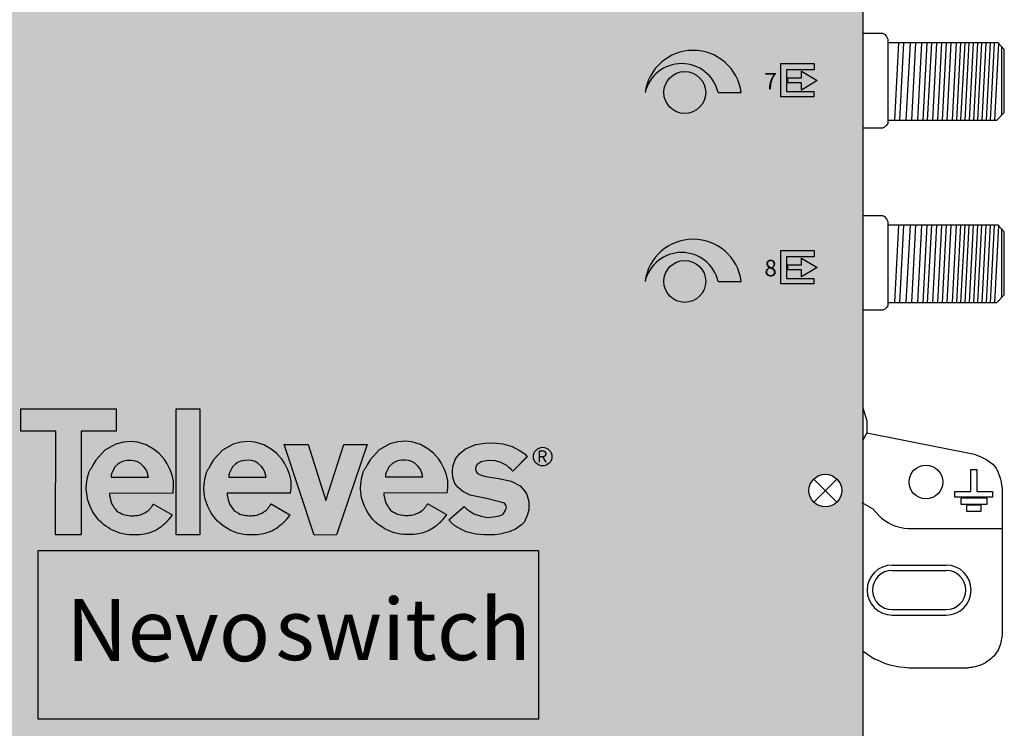
# Model space of a CAD drawing. Units: millimetres. Extents: x -3209 to 132, y 0 to 2718.
# Drawn here: x 40 to 132, y 128 to 194 of the extents above; entities that cross this region are included whole.
import ezdxf

# ---------------------------------------------------------------- set-up
doc = ezdxf.new("R2010")
doc.units = ezdxf.units.MM
doc.styles.get("Standard").update_dxf_attribs({"font": 'arial.ttf'})

# ---------------------------------------------------------------- blocks, each defined once
blk = doc.blocks.new('A$C4C81741A')
for points in [[(0, 11.668), (8.815, 11.671), (8.815, 9.591), (5.566, 9.593), (5.564, 0.028), (3.216, 0.026), (3.223, 9.592), (0.006, 9.591), (0.002, 11.668)], [(14.054, 3.862), (14.071, 4.064), (14.105, 4.39), (14.092, 4.973), (13.986, 5.522), (13.788, 6.029), (13.492, 6.637), (13.257, 6.981), (12.77, 7.535), (12.249, 7.94), (11.58, 8.332), (10.788, 8.569), (10.193, 8.65), (9.477, 8.576), (8.76, 8.386), (7.759, 7.832), (6.927, 6.933), (6.65, 6.465), (6.482, 6.144), (6.41, 6.045), (6.323, 5.858), (6.323, 5.858)], [(24.919, 3.871), (24.936, 4.074), (24.97, 4.399), (24.957, 4.982), (24.852, 5.531), (24.653, 6.038), (24.357, 6.647), (24.122, 6.99), (23.635, 7.544), (23.114, 7.95), (22.445, 8.342), (21.654, 8.578), (21.059, 8.659), (20.342, 8.585), (19.625, 8.396), (18.624, 7.842), (17.793, 6.943), (17.516, 6.474), (17.348, 6.153), (17.275, 6.055), (17.189, 5.868), (17.189, 5.868)], [(24.331, 8.37), (26.548, 8.37), (28.172, 3.199), (29.821, 8.371), (31.987, 8.371), (29.152, 0.002), (27.088, 0), (24.331, 8.37)], [(39.388, 3.894), (39.405, 4.096), (39.439, 4.422), (39.426, 5.005), (39.321, 5.554), (39.122, 6.061), (38.826, 6.669), (38.591, 7.013), (38.104, 7.567), (37.583, 7.972), (36.914, 8.364), (36.123, 8.601), (35.528, 8.682), (34.811, 8.608), (34.094, 8.418), (33.093, 7.864), (32.262, 6.965), (31.984, 6.497), (31.817, 6.176), (31.744, 6.077), (31.658, 5.89), (31.658, 5.89)], [(46.768, 7.244), (45.433, 5.91), (44.876, 6.416), (44.332, 6.7), (43.826, 6.849), (43.146, 6.873), (42.503, 6.774), (42.157, 6.527), (42.008, 6.293), (41.996, 6.07), (42.046, 5.873), (42.157, 5.712), (42.416, 5.576), (42.948, 5.415), (44.159, 5.23), (45.297, 4.983), (46.112, 4.538), (46.52, 4.081), (46.718, 3.747), (46.904, 3.105), (46.928, 2.327), (46.805, 1.882), (46.508, 1.227), (46.224, 0.943), (45.692, 0.535), (45.111, 0.3), (44.234, 0.078), (43.776, 0.016), (42.812, 0.004), (42.033, 0.078), (41.143, 0.3), (40.624, 0.535), (40.092, 0.856), (39.783, 1.141), (39.524, 1.412), (40.945, 2.648), (41.193, 2.388), (41.823, 1.944), (42.515, 1.734), (43.072, 1.622), (43.665, 1.684), (44.196, 1.771), (44.543, 1.931), (44.777, 2.302), (44.839, 2.586), (44.802, 2.771), (44.666, 2.932), (44.32, 3.043), (42.997, 3.364), (42.07, 3.562), (41.502, 3.698), (40.822, 4.019), (40.377, 4.402), (40.068, 4.773), (39.907, 5.329), (39.858, 5.848), (39.895, 6.342), (40.142, 7.034), (40.55, 7.528), (41.069, 7.96), (42.021, 8.356), (42.849, 8.492), (43.69, 8.529), (44.53, 8.43), (45.371, 8.183), (46.112, 7.775), (46.558, 7.491), (46.755, 7.219), (45.433, 5.91), (45.124, 6.231), (45.124, 6.231)], [(8.338, 5.346), (11.789, 5.34), (11.67, 5.8), (11.556, 6.08), (11.335, 6.343), (11.049, 6.611), (10.78, 6.772), (10.464, 6.868), (10.153, 6.898), (9.819, 6.892), (9.448, 6.82), (9.138, 6.683), (8.959, 6.546), (8.672, 6.295), (8.517, 5.979), (8.415, 5.752), (8.356, 5.555), (8.35, 5.352), (8.35, 5.346)], [(19.203, 5.355), (22.655, 5.349), (22.535, 5.809), (22.422, 6.089), (22.201, 6.352), (21.914, 6.621), (21.645, 6.782), (21.329, 6.877), (21.018, 6.907), (20.684, 6.901), (20.314, 6.83), (20.003, 6.692), (19.824, 6.555), (19.537, 6.304), (19.382, 5.988), (19.281, 5.761), (19.221, 5.564), (19.215, 5.361), (19.215, 5.355)], [(33.672, 5.378), (37.123, 5.372), (37.004, 5.831), (36.891, 6.112), (36.67, 6.375), (36.383, 6.643), (36.114, 6.804), (35.798, 6.9), (35.487, 6.93), (35.153, 6.924), (34.783, 6.852), (34.472, 6.715), (34.293, 6.577), (34.006, 6.327), (33.851, 6.011), (33.75, 5.784), (33.69, 5.587), (33.684, 5.384), (33.684, 5.378)], [(14.054, 3.862), (8.201, 3.851), (8.201, 3.643), (8.253, 3.438), (8.279, 3.245), (8.33, 3.044), (8.409, 2.86), (8.504, 2.721), (8.556, 2.628), (8.615, 2.525), (8.729, 2.38), (8.847, 2.234), (9.025, 2.119), (9.226, 2.006), (9.361, 1.927), (9.737, 1.832), (9.778, 1.82), (9.985, 1.8), (10.14, 1.784), (10.252, 1.77), (10.448, 1.768), (10.562, 1.791), (10.597, 1.796), (10.759, 1.796), (10.885, 1.823), (11.028, 1.871), (11.222, 1.95), (11.332, 1.993), (11.405, 2.022), (11.523, 2.089), (11.629, 2.164), (11.672, 2.197), (11.759, 2.25), (11.784, 2.265), (11.847, 2.329), (11.885, 2.367), (11.914, 2.404), (11.956, 2.459), (12.001, 2.518), (12.045, 2.573), (12.076, 2.613), (12.108, 2.654), (12.133, 2.685), (12.153, 2.711), (12.166, 2.726), (12.177, 2.743), (12.198, 2.779), (12.213, 2.804), (12.233, 2.837), (12.248, 2.863), (13.975, 1.85), (13.94, 1.803), (13.674, 1.459), (13.649, 1.427), (13.625, 1.396), (13.6, 1.366), (13.568, 1.326), (13.542, 1.298), (13.52, 1.273), (13.495, 1.244), (13.478, 1.225), (13.457, 1.201), (13.443, 1.184), (13.43, 1.171), (13.413, 1.156), (13.393, 1.138), (13.376, 1.123), (13.359, 1.107), (13.338, 1.089), (13.321, 1.074), (13.299, 1.055), (13.278, 1.036), (13.268, 1.028), (13.232, 0.996), (13.216, 0.982), (13.188, 0.957), (13.169, 0.94), (13.145, 0.918), (13.119, 0.896), (13.096, 0.875), (12.965, 0.767), (12.824, 0.661), (12.689, 0.573), (12.502, 0.463), (12.378, 0.391), (12.191, 0.31), (12.068, 0.264), (11.956, 0.221), (11.814, 0.182), (11.658, 0.135), (11.546, 0.113), (11.386, 0.08), (11.169, 0.037), (11.003, 0.018), (10.875, 0.003), (10.737, 0.005), (10.486, 0.005), (10.159, 0.005), (10.01, 0.009), (9.722, 0.043), (9.59, 0.063), (9.41, 0.102), (9.296, 0.132), (9.146, 0.171), (8.912, 0.264), (8.624, 0.378), (8.415, 0.469), (8.222, 0.579), (8.057, 0.698), (7.836, 0.832), (7.633, 0.984), (7.465, 1.136), (7.305, 1.284), (7.172, 1.414), (6.98, 1.648), (6.74, 1.983), (6.618, 2.188), (6.405, 2.627), (6.159, 3.303), (6.111, 3.624), (6.038, 4.246), (6.077, 4.704), (6.146, 5.309), (6.323, 5.858), (6.323, 5.858)], [(24.919, 3.871), (19.067, 3.86), (19.066, 3.652), (19.118, 3.447), (19.144, 3.254), (19.195, 3.053), (19.275, 2.869), (19.369, 2.73), (19.422, 2.637), (19.48, 2.534), (19.595, 2.389), (19.712, 2.243), (19.89, 2.128), (20.091, 2.016), (20.226, 1.936), (20.602, 1.841), (20.644, 1.83), (20.851, 1.809), (21.005, 1.793), (21.117, 1.779), (21.313, 1.778), (21.427, 1.801), (21.462, 1.806), (21.624, 1.806), (21.75, 1.832), (21.893, 1.88), (22.087, 1.96), (22.197, 2.003), (22.271, 2.032), (22.388, 2.099), (22.494, 2.173), (22.537, 2.206), (22.624, 2.259), (22.649, 2.274), (22.712, 2.339), (22.751, 2.376), (22.779, 2.413), (22.822, 2.468), (22.867, 2.527), (22.91, 2.582), (22.942, 2.622), (22.974, 2.663), (22.998, 2.694), (23.019, 2.72), (23.031, 2.736), (23.042, 2.752), (23.063, 2.788), (23.078, 2.813), (23.098, 2.847), (23.114, 2.872), (24.84, 1.859), (24.805, 1.813), (24.539, 1.468), (24.515, 1.436), (24.491, 1.405), (24.466, 1.375), (24.433, 1.335), (24.407, 1.308), (24.385, 1.283), (24.36, 1.253), (24.344, 1.235), (24.323, 1.211), (24.308, 1.193), (24.296, 1.18), (24.279, 1.165), (24.258, 1.147), (24.242, 1.132), (24.224, 1.117), (24.203, 1.099), (24.186, 1.084), (24.165, 1.065), (24.143, 1.045), (24.134, 1.037), (24.097, 1.005), (24.081, 0.991), (24.053, 0.966), (24.034, 0.949), (24.01, 0.928), (23.985, 0.905), (23.962, 0.885), (23.831, 0.776), (23.69, 0.67), (23.555, 0.583), (23.368, 0.473), (23.243, 0.4), (23.056, 0.32), (22.934, 0.273), (22.821, 0.231), (22.679, 0.191), (22.524, 0.145), (22.411, 0.122), (22.251, 0.09), (22.035, 0.046), (21.869, 0.027), (21.74, 0.013), (21.603, 0.014), (21.351, 0.015), (21.024, 0.015), (20.876, 0.019), (20.588, 0.052), (20.455, 0.072), (20.276, 0.112), (20.161, 0.141), (20.012, 0.18), (19.777, 0.273), (19.49, 0.387), (19.28, 0.479), (19.088, 0.588), (18.923, 0.707), (18.701, 0.841), (18.498, 0.994), (18.33, 1.146), (18.17, 1.294), (18.037, 1.424), (17.846, 1.658), (17.606, 1.992), (17.484, 2.197), (17.27, 2.637), (17.025, 3.312), (16.977, 3.634), (16.903, 4.255), (16.942, 4.713), (17.011, 5.318), (17.189, 5.868), (17.189, 5.868)], [(39.388, 3.894), (33.536, 3.883), (33.535, 3.675), (33.587, 3.47), (33.613, 3.277), (33.664, 3.076), (33.744, 2.892), (33.838, 2.753), (33.89, 2.66), (33.949, 2.557), (34.063, 2.412), (34.181, 2.265), (34.359, 2.151), (34.56, 2.038), (34.695, 1.959), (35.071, 1.863), (35.113, 1.852), (35.32, 1.832), (35.474, 1.815), (35.586, 1.802), (35.782, 1.8), (35.896, 1.823), (35.931, 1.828), (36.093, 1.828), (36.219, 1.855), (36.362, 1.903), (36.556, 1.982), (36.666, 2.025), (36.74, 2.054), (36.857, 2.121), (36.963, 2.196), (37.006, 2.229), (37.093, 2.282), (37.118, 2.296), (37.181, 2.361), (37.22, 2.399), (37.248, 2.436), (37.29, 2.491), (37.336, 2.55), (37.379, 2.605), (37.411, 2.645), (37.443, 2.685), (37.467, 2.717), (37.488, 2.743), (37.5, 2.758), (37.511, 2.775), (37.532, 2.811), (37.547, 2.836), (37.567, 2.869), (37.582, 2.895), (39.309, 1.881), (39.274, 1.835), (39.008, 1.491), (38.984, 1.459), (38.96, 1.428), (38.935, 1.397), (38.902, 1.358), (38.876, 1.33), (38.854, 1.305), (38.829, 1.276), (38.813, 1.257), (38.792, 1.233), (38.777, 1.216), (38.765, 1.203), (38.748, 1.188), (38.727, 1.17), (38.71, 1.155), (38.693, 1.139), (38.672, 1.121), (38.655, 1.106), (38.634, 1.087), (38.612, 1.068), (38.602, 1.059), (38.566, 1.028), (38.55, 1.014), (38.522, 0.988), (38.503, 0.972), (38.479, 0.95), (38.454, 0.928), (38.431, 0.907), (38.3, 0.799), (38.158, 0.693), (38.024, 0.605), (37.836, 0.495), (37.712, 0.422), (37.525, 0.342), (37.403, 0.296), (37.29, 0.253), (37.148, 0.214), (36.993, 0.167), (36.88, 0.144), (36.72, 0.112), (36.504, 0.068), (36.337, 0.05), (36.209, 0.035), (36.072, 0.037), (35.82, 0.037), (35.493, 0.037), (35.345, 0.041), (35.057, 0.075), (34.924, 0.095), (34.745, 0.134), (34.63, 0.164), (34.48, 0.202), (34.246, 0.295), (33.959, 0.41), (33.749, 0.501), (33.556, 0.61), (33.392, 0.729), (33.17, 0.864), (32.967, 1.016), (32.799, 1.168), (32.639, 1.316), (32.506, 1.446), (32.315, 1.68), (32.075, 2.015), (31.952, 2.22), (31.739, 2.659), (31.494, 3.335), (31.445, 3.656), (31.372, 4.277), (31.411, 4.736), (31.48, 5.341), (31.658, 5.89), (31.658, 5.89)]]:
    blk.add_lwpolyline(points)
blk.add_lwpolyline([(14.358, 11.671), (16.546, 11.671), (16.546, 0.001), (14.358, 0.001)], close=True)
blk = doc.blocks.new('caratula_714505')
at = {"true_color": 0xffffff}
h = blk.add_hatch(color=7, dxfattribs=at)
h.dxf.hatch_style = 1
h.paths.add_polyline_path([(11.586, 200.828, 1), (15.481, 200.828, 1)])
h.paths.add_polyline_path([(11.587, 183.271, 1), (15.482, 183.271, 1)])
h.paths.add_polyline_path([(15.482, 166.447, 1), (11.587, 166.447, 1)])
h.paths.add_polyline_path([(15.482, 147.919, 1), (11.587, 147.919, 1)])
h.paths.add_polyline_path([(89.796, 200.891, 1), (85.901, 200.891, 1)])
h.paths.add_polyline_path([(89.796, 183.334, 1), (85.902, 183.334, 1)])
h.paths.add_polyline_path([(89.796, 165.758, 1), (85.901, 165.758, 1)])
h.paths.add_polyline_path([(85.902, 148.2, 1), (89.796, 148.2, 1)])
at = {"linetype": 'Continuous', "true_color": 0xffffff}
h = blk.add_hatch(color=7, dxfattribs=at)
h.dxf.hatch_style = 1
h.paths.add_polyline_path([(90.95, 165.758), (93.092, 165.758, 0.877191), (84.168, 165.758, -0.791593)])
h = blk.add_hatch(color=7, dxfattribs=at)
h.dxf.hatch_style = 1
h.paths.add_polyline_path([(97.286, 165.856), (97.286, 167.873), (99.865, 167.873), (99.865, 168.447), (96.779, 168.447), (96.779, 165.349), (99.876, 165.349), (99.876, 165.856)])
h.paths.add_polyline_path([(98.687, 167.11), (97.393, 167.11), (97.393, 166.651), (98.687, 166.651), (98.687, 165.989), (100.141, 166.873), (98.687, 167.743)])
h = blk.add_hatch(color=7, dxfattribs=at)
h.dxf.hatch_style = 1
h.paths.add_polyline_path([(90.951, 148.2), (93.092, 148.2, 0.877191), (84.169, 148.2, -0.791593)])
h = blk.add_hatch(color=7, dxfattribs=at)
h.dxf.hatch_style = 1
h.paths.add_polyline_path([(98.687, 149.732), (97.393, 149.732), (97.393, 149.273), (98.687, 149.273), (98.687, 148.611), (100.141, 149.495), (98.687, 150.366)])
h.paths.add_polyline_path([(97.286, 148.478), (97.286, 150.495), (99.865, 150.495), (99.865, 151.069), (96.779, 151.069), (96.779, 147.971), (99.876, 147.971), (99.876, 148.478)])
at = {"true_color": 0xffffff}
h = blk.add_hatch(color=7, dxfattribs=at)
h.paths.add_polyline_path([(58.358, 133.043), (56.181, 133.043), (54.523, 127.843), (52.889, 133.042), (50.66, 133.042), (53.433, 124.626), (55.508, 124.628)])
h.paths.add_polyline_path([(65.839, 129.658), (65.733, 130.21), (65.533, 130.72), (65.236, 131.332), (64.999, 131.677), (64.509, 132.234), (63.986, 132.642), (63.313, 133.036), (62.517, 133.274), (61.919, 133.356), (61.198, 133.281), (60.477, 133.091), (59.471, 132.533), (58.635, 131.63), (58.356, 131.159), (58.188, 130.836), (58.115, 130.737), (58.028, 130.549), (57.849, 129.996), (57.78, 129.388), (57.741, 128.927), (57.814, 128.302), (57.863, 127.979), (58.109, 127.3), (58.324, 126.858), (58.447, 126.652), (58.688, 126.315), (58.881, 126.08), (59.015, 125.949), (59.175, 125.801), (59.344, 125.648), (59.549, 125.494), (59.771, 125.359), (59.937, 125.24), (60.131, 125.13), (60.341, 125.038), (60.63, 124.923), (60.866, 124.829), (61.017, 124.791), (61.131, 124.761), (61.312, 124.721), (61.445, 124.701), (61.735, 124.667), (61.884, 124.663), (62.213, 124.663), (62.466, 124.663), (62.604, 124.661), (62.733, 124.676), (62.9, 124.695), (63.118, 124.739), (63.279, 124.771), (63.392, 124.794), (63.548, 124.841), (63.691, 124.881), (63.804, 124.923), (63.928, 124.97), (64.115, 125.051), (64.24, 125.124), (64.429, 125.234), (64.564, 125.323), (64.706, 125.429), (64.838, 125.538), (64.886, 125.581), (64.93, 125.62), (64.958, 125.645), (65.02, 125.7), (65.042, 125.719), (65.064, 125.738), (65.101, 125.771), (65.177, 125.838), (65.186, 125.848), (65.201, 125.866), (65.238, 125.909), (65.264, 125.938), (65.285, 125.963), (65.312, 125.991), (65.37, 126.061), (65.394, 126.093), (65.419, 126.125), (65.686, 126.471), (65.721, 126.518), (63.985, 127.537), (63.97, 127.511), (63.949, 127.477), (63.909, 127.409), (63.869, 127.358), (63.845, 127.326), (63.812, 127.285), (63.78, 127.245), (63.737, 127.19), (63.691, 127.131), (63.649, 127.075), (63.62, 127.038), (63.581, 127), (63.518, 126.935), (63.493, 126.92), (63.406, 126.867), (63.362, 126.834), (63.256, 126.759), (63.138, 126.692), (63.064, 126.662), (62.953, 126.619), (62.758, 126.539), (62.614, 126.491), (62.487, 126.464), (62.325, 126.464), (62.289, 126.459), (62.175, 126.436), (61.978, 126.437), (61.865, 126.451), (61.71, 126.468), (61.502, 126.488), (61.46, 126.5), (61.082, 126.595), (60.946, 126.675), (60.744, 126.788), (60.565, 126.904), (60.447, 127.051), (60.332, 127.197), (60.273, 127.3), (60.22, 127.394), (60.125, 127.533), (60.045, 127.719), (59.994, 127.921), (59.968, 128.115), (59.915, 128.321), (59.916, 128.53), (65.801, 128.541), (65.818, 128.745), (65.852, 129.072)])
h.paths.add_polyline_path([(60.065, 130.033), (60.071, 130.243), (60.131, 130.441), (60.233, 130.67), (60.389, 130.988), (60.677, 131.24), (60.858, 131.378), (61.17, 131.516), (61.542, 131.588), (61.878, 131.594), (62.191, 131.564), (62.509, 131.468), (62.779, 131.306), (63.067, 131.036), (63.289, 130.772), (63.403, 130.489), (63.524, 130.027)], flags=16)
h.paths.add_polyline_path([(71.742, 129.636), (70.598, 129.885), (69.38, 130.071), (68.846, 130.233), (68.585, 130.369), (68.473, 130.531), (68.423, 130.73), (68.435, 130.953), (68.585, 131.189), (68.933, 131.438), (69.579, 131.537), (70.263, 131.512), (70.772, 131.363), (71.319, 131.077), (71.878, 130.568), (73.203, 131.892), (73.009, 132.158), (72.562, 132.444), (71.816, 132.854), (70.971, 133.102), (70.126, 133.202), (69.281, 133.164), (68.448, 133.028), (67.491, 132.63), (66.969, 132.195), (66.558, 131.699), (66.31, 131.003), (66.273, 130.506), (66.322, 129.984), (66.484, 129.425), (66.795, 129.052), (67.242, 128.667), (67.926, 128.344), (68.498, 128.208), (69.43, 128.009), (70.76, 127.686), (71.108, 127.574), (71.244, 127.413), (71.282, 127.226), (71.22, 126.941), (70.983, 126.568), (70.635, 126.406), (70.101, 126.319), (69.504, 126.257), (68.945, 126.369), (68.249, 126.58), (67.615, 127.028), (67.366, 127.288), (65.937, 126.046), (66.198, 125.773), (66.509, 125.487), (67.043, 125.164), (67.565, 124.928), (68.46, 124.705), (69.243, 124.63), (70.213, 124.642), (70.673, 124.705), (71.555, 124.928), (72.139, 125.164), (72.674, 125.574), (72.96, 125.86), (73.258, 126.518), (73.382, 126.965), (73.357, 127.748), (73.171, 128.394), (72.972, 128.729), (72.562, 129.189)])
h.paths.add_polyline_path([(51.291, 129.636), (51.184, 130.188), (50.985, 130.698), (50.687, 131.309), (50.45, 131.654), (49.961, 132.212), (49.437, 132.619), (48.764, 133.014), (47.969, 133.251), (47.37, 133.333), (46.65, 133.258), (45.929, 133.068), (44.923, 132.511), (44.086, 131.607), (43.808, 131.136), (43.639, 130.813), (43.566, 130.714), (43.479, 130.526), (43.3, 129.974), (43.231, 129.365), (43.192, 128.904), (43.266, 128.28), (43.314, 127.956), (43.561, 127.277), (43.776, 126.835), (43.898, 126.629), (44.14, 126.293), (44.332, 126.057), (44.466, 125.927), (44.627, 125.778), (44.796, 125.625), (45, 125.472), (45.223, 125.337), (45.388, 125.217), (45.582, 125.107), (45.793, 125.015), (46.082, 124.9), (46.318, 124.807), (46.468, 124.768), (46.583, 124.738), (46.763, 124.698), (46.897, 124.678), (47.187, 124.645), (47.336, 124.641), (47.664, 124.641), (47.917, 124.64), (48.055, 124.639), (48.185, 124.653), (48.352, 124.672), (48.57, 124.716), (48.73, 124.748), (48.843, 124.771), (49, 124.818), (49.142, 124.858), (49.256, 124.901), (49.379, 124.947), (49.567, 125.028), (49.692, 125.101), (49.88, 125.212), (50.016, 125.3), (50.158, 125.407), (50.289, 125.515), (50.338, 125.559), (50.381, 125.597), (50.409, 125.622), (50.472, 125.677), (50.494, 125.696), (50.515, 125.715), (50.553, 125.749), (50.628, 125.816), (50.638, 125.826), (50.652, 125.843), (50.69, 125.886), (50.715, 125.916), (50.737, 125.941), (50.763, 125.969), (50.821, 126.039), (50.845, 126.07), (50.87, 126.102), (51.137, 126.449), (51.173, 126.495), (49.437, 127.514), (49.421, 127.488), (49.401, 127.455), (49.361, 127.386), (49.32, 127.335), (49.296, 127.304), (49.264, 127.263), (49.232, 127.222), (49.188, 127.167), (49.143, 127.108), (49.1, 127.053), (49.072, 127.015), (49.033, 126.977), (48.97, 126.912), (48.944, 126.897), (48.857, 126.844), (48.814, 126.811), (48.707, 126.736), (48.589, 126.669), (48.515, 126.64), (48.405, 126.596), (48.209, 126.516), (48.066, 126.468), (47.939, 126.441), (47.776, 126.441), (47.741, 126.436), (47.626, 126.414), (47.429, 126.415), (47.316, 126.429), (47.161, 126.445), (46.953, 126.466), (46.911, 126.477), (46.533, 126.573), (46.397, 126.653), (46.195, 126.766), (46.016, 126.881), (45.898, 127.028), (45.783, 127.174), (45.724, 127.278), (45.672, 127.371), (45.577, 127.511), (45.497, 127.696), (45.445, 127.898), (45.419, 128.092), (45.367, 128.298), (45.367, 128.507), (51.252, 128.518), (51.269, 128.722), (51.303, 129.049)])
h.paths.add_polyline_path([(45.516, 130.011), (45.523, 130.221), (45.583, 130.419), (45.685, 130.647), (45.841, 130.965), (46.129, 131.217), (46.309, 131.355), (46.621, 131.493), (46.994, 131.565), (47.33, 131.571), (47.642, 131.541), (47.96, 131.445), (48.231, 131.283), (48.519, 131.013), (48.741, 130.749), (48.855, 130.467), (48.975, 130.005)], flags=16)
h.paths.add_polyline_path([(42.833, 136.361), (40.633, 136.362), (40.633, 124.627), (42.833, 124.627)])
h.paths.add_polyline_path([(40.366, 129.626), (40.259, 130.178), (40.06, 130.688), (39.762, 131.3), (39.525, 131.645), (39.036, 132.202), (38.512, 132.61), (37.839, 133.004), (37.044, 133.242), (36.445, 133.324), (35.725, 133.249), (35.004, 133.059), (33.998, 132.501), (33.161, 131.597), (32.883, 131.127), (32.714, 130.804), (32.641, 130.705), (32.554, 130.517), (32.375, 129.964), (32.306, 129.356), (32.267, 128.895), (32.341, 128.27), (32.389, 127.947), (32.636, 127.268), (32.851, 126.826), (32.973, 126.62), (33.215, 126.283), (33.407, 126.048), (33.541, 125.917), (33.702, 125.769), (33.871, 125.616), (34.075, 125.462), (34.298, 125.327), (34.463, 125.208), (34.657, 125.098), (34.868, 125.006), (35.157, 124.891), (35.392, 124.797), (35.543, 124.759), (35.658, 124.729), (35.838, 124.689), (35.972, 124.669), (36.261, 124.635), (36.41, 124.631), (36.739, 124.631), (36.992, 124.631), (37.13, 124.629), (37.26, 124.644), (37.427, 124.663), (37.645, 124.707), (37.805, 124.739), (37.918, 124.762), (38.074, 124.809), (38.217, 124.849), (38.331, 124.891), (38.454, 124.938), (38.642, 125.019), (38.767, 125.092), (38.955, 125.202), (39.091, 125.291), (39.232, 125.397), (39.364, 125.506), (39.413, 125.549), (39.456, 125.588), (39.484, 125.613), (39.547, 125.668), (39.568, 125.687), (39.59, 125.706), (39.628, 125.739), (39.703, 125.806), (39.712, 125.816), (39.727, 125.834), (39.765, 125.877), (39.79, 125.906), (39.812, 125.931), (39.838, 125.959), (39.896, 126.029), (39.92, 126.061), (39.945, 126.093), (40.212, 126.439), (40.248, 126.486), (38.511, 127.505), (38.496, 127.479), (38.476, 127.445), (38.436, 127.377), (38.395, 127.326), (38.371, 127.294), (38.339, 127.253), (38.307, 127.213), (38.263, 127.158), (38.218, 127.099), (38.175, 127.043), (38.147, 127.006), (38.108, 126.968), (38.045, 126.903), (38.019, 126.888), (37.932, 126.835), (37.889, 126.802), (37.782, 126.727), (37.664, 126.66), (37.59, 126.63), (37.48, 126.587), (37.284, 126.507), (37.14, 126.459), (37.014, 126.432), (36.851, 126.432), (36.816, 126.427), (36.701, 126.404), (36.504, 126.405), (36.391, 126.419), (36.236, 126.436), (36.028, 126.456), (35.986, 126.468), (35.608, 126.563), (35.472, 126.643), (35.27, 126.756), (35.091, 126.872), (34.973, 127.019), (34.858, 127.165), (34.799, 127.268), (34.747, 127.362), (34.652, 127.501), (34.572, 127.686), (34.52, 127.889), (34.494, 128.083), (34.442, 128.289), (34.442, 128.498), (40.327, 128.509), (40.344, 128.713), (40.378, 129.04)])
h.paths.add_polyline_path([(34.591, 130.001), (34.597, 130.211), (34.657, 130.409), (34.76, 130.638), (34.916, 130.956), (35.204, 131.208), (35.384, 131.346), (35.696, 131.484), (36.069, 131.556), (36.405, 131.562), (36.717, 131.532), (37.035, 131.436), (37.305, 131.274), (37.594, 131.004), (37.816, 130.74), (37.93, 130.457), (38.05, 129.995)], flags=16)
h.paths.add_polyline_path([(31.793, 134.272), (35.059, 134.269), (35.059, 136.361), (26.198, 136.359), (26.202, 134.27), (29.436, 134.271), (29.43, 124.652), (31.791, 124.654)])
h = blk.add_hatch(color=7, dxfattribs=at)
h.dxf.hatch_style = 1
h.paths.add_polyline_path([(27.809, 123.187), (27.809, 107.499), (74.262, 107.499), (74.262, 123.187)])
h.paths.add_polyline_path([(48.09, 109.873), (73.162, 109.873), (73.162, 121.665), (48.09, 121.665)], flags=24)
h.paths.add_polyline_path([(28.6, 109.745), (51.225, 109.745), (51.225, 121.651), (28.6, 121.651)], flags=24)
at = {"true_color": 0xffa200}
h = blk.add_hatch(color=40, dxfattribs=at)
h.dxf.hatch_style = 1
h.paths.add_polyline_path([(27.809, 123.187), (27.809, 107.499), (74.262, 107.499), (74.262, 123.187)])
at = {"color": 7}
for p, q in [((96.779, 165.349), (96.779, 168.447)), ((96.779, 168.447), (99.865, 168.447)), ((99.865, 168.447), (99.865, 167.873)), ((99.865, 167.873), (97.286, 167.873)), ((97.286, 167.873), (97.286, 165.856)), ((98.687, 167.743), (100.141, 166.873)), ((98.687, 167.11), (98.687, 167.743)), ((97.393, 167.11), (98.687, 167.11)), ((98.687, 166.651), (97.393, 166.651)), ((100.141, 166.873), (98.687, 165.989)), ((98.687, 165.989), (98.687, 166.651)), ((97.286, 165.856), (99.876, 165.856)), ((99.876, 165.349), (99.876, 165.856)), ((99.876, 165.349), (96.779, 165.349)), ((96.779, 147.971), (96.779, 151.069)), ((96.779, 151.069), (99.865, 151.069)), ((99.865, 151.069), (99.865, 150.495)), ((99.865, 150.495), (97.286, 150.495)), ((97.286, 150.495), (97.286, 148.478)), ((98.687, 150.366), (100.141, 149.495)), ((98.687, 149.732), (98.687, 150.366)), ((97.393, 149.732), (98.687, 149.732)), ((98.687, 149.273), (97.393, 149.273)), ((100.141, 149.495), (98.687, 148.611)), ((98.687, 148.611), (98.687, 149.273)), ((97.286, 148.478), (99.876, 148.478)), ((99.876, 147.971), (99.876, 148.478)), ((99.876, 147.971), (96.779, 147.971))]:
    blk.add_line(p, q, dxfattribs=at)
at = {"color": 7, "linetype": 'Continuous'}
for p, q in [((97.393, 167.11), (97.393, 166.651)), ((97.393, 149.732), (97.393, 149.273))]:
    blk.add_line(p, q, dxfattribs=at)
at = {"linetype": 'Continuous'}
for p, q in [((90.95, 165.758), (93.092, 165.758)), ((90.951, 148.2), (93.092, 148.2))]:
    blk.add_line(p, q, dxfattribs=at)
blk.add_lwpolyline([(27.809, 123.187), (74.262, 123.187), (74.262, 107.499), (27.809, 107.499)], close=True, dxfattribs=at)
blk.add_lwpolyline([(27.809, 123.187), (74.262, 123.187), (74.262, 107.499), (27.809, 107.499)], close=True, dxfattribs=at)
for centre in [(87.848, 165.758), (87.849, 148.2)]:
    blk.add_circle(centre, 1.947, dxfattribs=at)
at = {"color": 7, "linetype": 'Continuous'}
blk.add_circle((74.656, 131.914), 0.863, dxfattribs=at)
at = {"linetype": 'Continuous'}
for centre, radius, start, end in [((88.63, 165.171), 4.5, 7.48611, 172.51389), ((87.559, 164.958), 3.484, 13.27024, 166.72976), ((88.63, 147.614), 4.5, 7.48611, 172.51389), ((87.56, 147.401), 3.484, 13.27024, 166.72976)]:
    blk.add_arc(centre, radius, start, end, dxfattribs=at)
at = {"xscale": 1.005500044835367, "yscale": 1.005500045241842, "zscale": 1.005500045091335}
blk.add_blockref('A$C4C81741A', (26.196, 124.626), dxfattribs=at)
at = {"color": 7, "linetype": 'Continuous'}
blk.add_text('R', height=1.129, dxfattribs=at).set_placement((74.124, 131.37))
at = {"color": 7, "linetype": 'Continuous', "true_color": 0xffffff, "char_height": 1.534, "attachment_point": 1}
for s, insert in [('7', (95.246, 167.586)), ('8', (95.246, 150.208))]:
    blk.add_mtext_dynamic_manual_height_columns(s, width=0.61994, gutter_width=5.155, heights=[0], dxfattribs=dict(at, insert=insert))
at = {"color": 7, "linetype": 'Continuous', "true_color": 0xffffff, "transparency": 16777216, "attachment_point": 1}
for s, width, insert, char_height in [('{\\fArial|b0|i1|c0|p34;\\C256;\\c0;switch}', 21.87833, (49.825, 118.72), 5.72246), ('{\\fArial|b1|i1|c0|p34;Nevo}', 19.40249, (30.407, 118.678), 5.77737)]:
    blk.add_mtext_dynamic_manual_height_columns(s, width=width, gutter_width=4.64, heights=[0], dxfattribs=dict(at, insert=insert, char_height=char_height))
blk = doc.blocks.new('714505')
at = {"true_color": 0x000000}
h = blk.add_hatch(color=18, dxfattribs=at)
h.dxf.hatch_style = 1
edge = h.paths.add_edge_path()
edge.add_spline(control_points=[(10.215, 242.066), (9.835, 242.057), (9.102, 241.863), (8.172, 241.274), (7.507, 240.407), (7.341, 239.718), (7.259, 239.374)], knot_values=[0, 0, 0, 0, 1.139579, 2.208496, 3.264297, 4.316131, 4.316131, 4.316131, 4.316131], degree=3, periodic=0)
edge.add_line((7.259, 239.374), (7.259, 231.35))
edge.add_line((7.259, 231.35), (7.259, 157.655))
edge.add_line((7.259, 157.655), (7.259, 105.369))
edge.add_line((7.259, 105.369), (7.259, 97.345))
edge.add_line((7.259, 97.345), (7.259, 23.65))
edge.add_line((7.259, 23.65), (7.259, 16.101))
edge.add_spline(control_points=[(7.259, 16.101), (7.391, 15.387), (7.67, 13.885), (9.224, 12.986), (10.004, 12.986)], knot_values=[0, 0, 0, 0, 2.120163, 4.458468, 4.458468, 4.458468, 4.458468], degree=3, periodic=0)
edge.add_line((10.004, 12.986), (115.569, 12.986))
edge.add_spline(control_points=[(115.569, 12.986), (116.184, 13.095), (117.385, 13.308), (118.421, 14.61), (118.714, 15.539), (118.714, 15.91)], knot_values=[0, 0, 0, 0, 1.815774, 3.546598, 4.662196, 4.662196, 4.662196, 4.662196], degree=3, periodic=0)
edge.add_line((118.714, 15.91), (118.714, 97.387))
edge.add_line((118.714, 97.387), (118.714, 104.568))
edge.add_line((118.714, 104.568), (118.714, 231.392))
edge.add_line((118.714, 231.392), (118.714, 238.573))
edge.add_spline(control_points=[(118.714, 238.573), (118.714, 239.317), (118.47, 240.641), (116.973, 241.924), (115.85, 242.016), (115.241, 242.066)], knot_values=[0, 0, 0, 0, 2.231195, 3.745666, 5.539875, 5.539875, 5.539875, 5.539875], degree=3, periodic=0)
edge.add_line((115.241, 242.066), (10.215, 242.066))
h.paths.add_polyline_path([(9.222, 238.582, -1), (12.263, 238.582, -1)], flags=16)
h.paths.add_polyline_path([(113.72, 238.582, -1), (116.761, 238.582, -1)], flags=16)
h.paths.add_polyline_path([(12.263, 150.476, -1), (9.222, 150.476, -1)], flags=16)
h.paths.add_polyline_path([(116.761, 150.479, -1), (113.72, 150.479, -1)], flags=16)
h.paths.add_polyline_path([(12.263, 104.577, -1), (9.222, 104.577, -1)], flags=16)
h.paths.add_polyline_path([(116.761, 104.577, -1), (113.72, 104.577, -1)], flags=16)
h.paths.add_polyline_path([(12.263, 16.47, -1), (9.222, 16.47, -1)], flags=16)
h.paths.add_polyline_path([(116.761, 16.474, -1), (113.72, 16.474, -1)], flags=16)
for p, q in [((118.714, 231.392), (118.714, 104.568)), ((118.714, 192.982), (120.533, 192.982)), ((118.737, 192.982), (120.533, 192.982)), ((120.533, 192.982), (120.725, 192.893)), ((120.533, 192.982), (120.725, 192.893)), ((120.725, 192.893), (120.914, 192.69)), ((120.725, 192.893), (120.914, 192.69)), ((120.914, 192.69), (121.04, 192.431)), ((120.914, 192.69), (121.04, 192.431)), ((121.04, 192.431), (121.04, 184.589)), ((121.04, 192.431), (121.04, 184.589)), ((131.279, 192.105), (121.041, 192.105)), ((121.687, 184.895), (122.061, 192.106)), ((122.164, 184.895), (122.539, 192.105)), ((122.759, 184.895), (123.133, 192.105)), ((123.271, 184.895), (123.645, 192.105)), ((123.83, 184.895), (124.205, 192.105)), ((124.32, 184.891), (124.694, 192.105)), ((124.74, 184.891), (125.114, 192.105)), ((125.216, 184.895), (125.591, 192.105)), ((125.694, 184.895), (126.068, 192.105)), ((126.123, 184.895), (126.497, 192.105)), ((126.563, 184.891), (126.938, 192.105)), ((127.049, 184.895), (127.423, 192.105)), ((127.442, 184.895), (127.816, 192.105)), ((127.835, 184.895), (128.209, 192.105)), ((128.227, 184.895), (128.602, 192.105)), ((128.227, 184.895), (128.602, 192.105)), ((128.62, 184.895), (128.995, 192.105)), ((129.013, 184.895), (129.387, 192.105)), ((129.406, 184.895), (129.78, 192.105)), ((129.799, 184.895), (130.173, 192.105)), ((130.192, 184.895), (130.566, 192.105)), ((130.585, 184.895), (130.959, 192.105)), ((130.978, 184.895), (131.348, 192.029)), ((131.858, 191.468), (131.279, 192.105)), ((131.643, 185.384), (131.643, 191.696)), ((131.858, 185.607), (131.858, 191.468)), ((121.04, 184.895), (131.168, 184.895)), ((131.168, 184.895), (131.858, 185.607)), ((120.487, 184.178), (118.714, 184.178)), ((120.487, 184.178), (118.737, 184.178)), ((120.539, 184.18), (120.487, 184.178)), ((120.539, 184.18), (120.487, 184.178)), ((120.737, 184.267), (120.539, 184.18)), ((120.737, 184.267), (120.539, 184.18)), ((120.897, 184.399), (120.737, 184.267)), ((120.897, 184.399), (120.737, 184.267)), ((121.04, 184.589), (120.897, 184.399)), ((121.04, 184.589), (120.897, 184.399)), ((118.714, 176.037), (120.533, 176.037)), ((118.737, 176.037), (120.533, 176.037)), ((120.533, 176.037), (120.725, 175.948)), ((120.533, 176.037), (120.725, 175.948)), ((120.725, 175.948), (120.914, 175.744)), ((120.725, 175.948), (120.914, 175.744)), ((120.914, 175.744), (121.04, 175.486)), ((120.914, 175.744), (121.04, 175.486)), ((121.04, 175.486), (121.04, 167.644)), ((121.04, 175.486), (121.04, 167.644)), ((131.279, 175.159), (121.041, 175.159)), ((121.687, 167.95), (122.061, 175.16)), ((122.164, 167.95), (122.539, 175.159)), ((122.759, 167.95), (123.133, 175.159)), ((123.271, 167.95), (123.645, 175.159)), ((123.83, 167.95), (124.205, 175.159)), ((124.32, 167.945), (124.694, 175.159)), ((124.74, 167.945), (125.114, 175.159)), ((125.216, 167.95), (125.591, 175.159)), ((125.694, 167.95), (126.068, 175.159)), ((126.123, 167.95), (126.497, 175.159)), ((126.563, 167.945), (126.938, 175.159)), ((127.049, 167.95), (127.423, 175.159)), ((127.442, 167.95), (127.816, 175.159)), ((127.835, 167.95), (128.209, 175.159)), ((128.227, 167.95), (128.602, 175.159)), ((128.227, 167.95), (128.602, 175.159)), ((128.62, 167.95), (128.995, 175.159)), ((129.013, 167.95), (129.387, 175.159)), ((129.406, 167.95), (129.78, 175.159)), ((129.799, 167.95), (130.173, 175.159)), ((130.192, 167.95), (130.566, 175.159)), ((130.585, 167.95), (130.959, 175.159)), ((130.978, 167.95), (131.348, 175.084)), ((131.858, 174.522), (131.279, 175.159)), ((131.643, 168.438), (131.643, 174.751)), ((131.858, 168.662), (131.858, 174.522)), ((131.168, 167.95), (131.858, 168.662)), ((120.897, 167.454), (120.737, 167.322)), ((120.897, 167.454), (120.737, 167.322)), ((121.04, 167.644), (120.897, 167.454)), ((121.04, 167.644), (120.897, 167.454)), ((121.04, 167.95), (131.168, 167.95)), ((120.487, 167.233), (118.714, 167.233)), ((120.487, 167.233), (118.737, 167.233)), ((120.539, 167.234), (120.487, 167.233)), ((120.539, 167.234), (120.487, 167.233)), ((120.737, 167.322), (120.539, 167.234)), ((120.737, 167.322), (120.539, 167.234)), ((118.714, 158.176), (119.089, 156.956)), ((119.089, 156.956), (119.089, 155.848)), ((119.089, 155.848), (118.714, 155.172)), ((119.089, 155.848), (129.086, 153.858)), ((114.166, 151.554), (116.316, 149.404)), ((114.166, 149.404), (116.316, 151.554)), ((131.667, 150.714), (131.667, 137.244)), ((118.638, 149.373), (119.652, 148.789)), ((119.652, 148.789), (120.181, 148.183)), ((122.938, 146.959), (131.667, 146.959)), ((121.439, 143.556), (126.454, 143.556)), ((121.439, 143.056), (126.454, 143.056)), ((121.439, 139.41), (126.454, 139.41)), ((121.439, 138.91), (126.454, 138.91)), ((123.454, 134.005), (128.476, 134.005))]:
    blk.add_line(p, q)
for points in [[(128.757, 152.45), (129.321, 152.45), (129.321, 150.385), (130.776, 150.385), (130.776, 149.869), (127.256, 149.869), (127.256, 150.385), (128.757, 150.385), (128.757, 152.45)], [(127.819, 149.775), (127.819, 149.214), (130.259, 149.212), (130.259, 149.775), (127.819, 149.775)], [(128.335, 149.118), (128.335, 148.555), (129.696, 148.555), (129.696, 149.118), (128.335, 149.118)]]:
    blk.add_lwpolyline(points)
for centre, radius in [((124.58, 151.277), 1.567), ((115.241, 150.479), 1.52)]:
    blk.add_circle(centre, radius)
for centre, radius, start, end in [((123.097, 151.035), 4.079, 224.36192, 267.76095), ((121.439, 141.233), 2.323, 90, 270), ((126.454, 141.233), 2.323, 270, 90), ((121.439, 141.233), 1.823, 90, 270), ((126.454, 141.233), 1.823, 270, 90)]:
    blk.add_arc(centre, radius, start, end)
at = {"end_tangent": (0, -1)}
blk.add_spline([(129.086, 153.858), (130.954, 152.745), (131.667, 150.714)], degree=3, dxfattribs=at)
for points, knots in [([(131.667, 137.244), (131.616, 136.775), (131.508, 135.799), (130.481, 134.58), (129.336, 134.073), (128.633, 134.014), (128.476, 134.005), (128.476, 134.005), (128.476, 134.005), (128.476, 134.005)], [0, 0, 0, 0, 1.389898, 2.892506, 4.531824, 5.003501, 5.003501, 5.003501, 5.003597, 5.003597, 5.003597, 5.003597]), ([(118.714, 135.577), (119.111, 135.266), (120.505, 134.328), (122.268, 134.005), (123.454, 134.005)], [2.056295, 2.056295, 2.056295, 2.056295, 3.570731, 7.129553, 7.129553, 7.129553, 7.129553])]:
    blk.add_open_spline(points, degree=3, knots=knots)
blk.add_blockref('caratula_714505', (14.333, 21.722))

msp = doc.modelspace()

# ---------------------------------------------------------------- block references
msp.add_blockref('714505', (0, 0))

doc.saveas('drawing.dxf')
